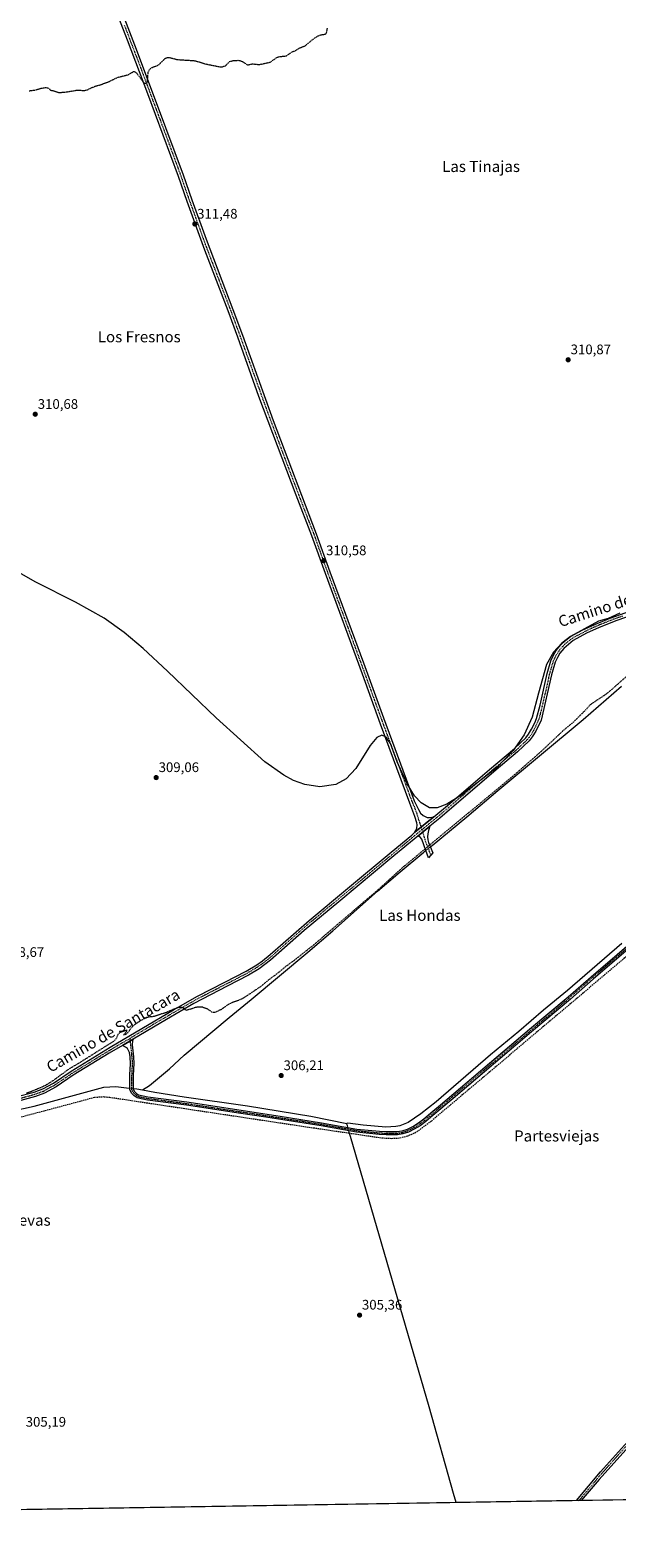
# Model space of a CAD drawing. Units: metres. Extents: x 611486 to 614956, y 4689996 to 4692364.
# Drawn here: x 612790 to 613214, y 4689996 to 4691084 of the extents above; entities that cross this region are included whole.
import ezdxf
from ezdxf.enums import TextEntityAlignment as Align

# ---------------------------------------------------------------- set-up
doc = ezdxf.new("R2010")
doc.units = ezdxf.units.M
doc.header["$MEASUREMENT"] = 0
for name, pattern in [('TRAZO_Y_PUNTO', [1, 0.5, -0.25, 0, -0.25]), ('TRAZOS', [0.75, 0.5, -0.25]), ('TRAZOSX2', [1.5, 1, -0.5])]:
    doc.linetypes.add(name, pattern=pattern)
for name, color, linetype, lineweight in [('Camino', 19, 'Continuous', 0), ('Camino Cxs', 19, 'Continuous', 0), ('Camino eje', 39, 'TRAZO_Y_PUNTO', 13), ('Carátula', 7, 'Continuous', 5), ('Comarca CxS', 133, 'Continuous', 0), ('Comunidad Autónoma CxS', 142, 'Continuous', 0), ('Corriente artificial lineal', 5, 'TRAZOSX2', 13), ('Corriente natural lineal', 142, 'Continuous', 13), ('Corriente natural lineal oculto', 19, 'TRAZO_Y_PUNTO', 13), ('Cultivos herbáceos CxS', 92, 'Continuous', 0), ('Curva de nivel auxiliar', 36, 'TRAZOS', 0), ('Curva de nivel normal', 36, 'Continuous', 0), ('Entidad de ámbito territorial CxS', 92, 'Continuous', 0), ('Municipio CxS', 142, 'Continuous', 0), ('Provincia CxS', 1, 'Continuous', 0), ('Punto de cota en terreno', 7, 'Continuous', 0), ('Rótulo de punto de cota en terreno', 19, 'Continuous', 0), ('Texto cartográfico', 19, 'Continuous', 0)]:
    doc.layers.add(name, color=color, linetype=linetype, lineweight=lineweight)
doc.styles.add('Arial', font='txt', dxfattribs={"height": 0.2})

# ---------------------------------------------------------------- blocks, each defined once
blk = doc.blocks.new('*U159')
at = {"layer": 'Cultivos herbáceos CxS', "color": 92, "linetype": 'Continuous', "lineweight": 0}
blk.add_polyline3d([(614927, 4691836, 315.1), (614943.1, 4690859, 311.2), (614874.6, 4690824, 311.1), (614887.3, 4690555.7, 311), (614948.1, 4690554.6, 310.9), (614956.3, 4690051.2, 308.4), (614424, 4690042.6, 308.1), (614430.3, 4690058.4, 307.9), (614432.8, 4690071, 307.9), (614442.1, 4690081, 307.9), (614618.2, 4690073.5, 308.1), (614613.2, 4690165.7, 309), (614414.9, 4690152.6, 308.4), (614405, 4690329.4, 309.6), (614203.3, 4690428.3, 308.3), (614220.2, 4690053.4, 307.6), (614225.9, 4690050, 307.7), (614226.3, 4690039.4, 307.8), (612784, 4690016, 305.1)], dxfattribs=at)
blk = doc.blocks.new('*U168')
at = {"layer": 'Curva de nivel auxiliar', "color": 36, "linetype": 'TRAZOS', "lineweight": 0}
blk.add_polyline3d([(613222.4, 4690618.8, 307.5), (613206.5, 4690604.9, 307.5), (613194.5, 4690596.9, 307.5), (613191.1, 4690593.1, 307.5), (613182.3, 4690584.3, 307.5), (613175.4, 4690578.7, 307.5), (613160.3, 4690564.3, 307.5), (613139.4, 4690546, 307.5), (613059.4, 4690479.8, 307.5), (613042.7, 4690464.6, 307.5), (612994.3, 4690423.2, 307.5), (612980.3, 4690412.1, 307.5), (612974.3, 4690407.8, 307.5), (612969.7, 4690403.8, 307.5), (612962.6, 4690398.6, 307.5), (612956.9, 4690393.8, 307.5), (612944.4, 4690385.4, 307.5), (612941.4, 4690383.8, 307.5), (612933.8, 4690381.1, 307.5), (612928.1, 4690377, 307.5), (612923.3, 4690374.7, 307.5), (612921.7, 4690374.8, 307.5), (612918.3, 4690377.2, 307.5), (612914.6, 4690378.6, 307.5), (612910, 4690378.5, 307.5), (612902.8, 4690376.3, 307.5), (612902.2, 4690376.5, 307.5), (612900.6, 4690378.2, 307.5), (612898.2, 4690378.5, 307.5), (612895.8, 4690378, 307.5), (612888.3, 4690374.8, 307.5), (612879.6, 4690371.9, 307.5), (612875.3, 4690371.4, 307.5), (612873.5, 4690370.8, 307.5), (612869.9, 4690369, 307.5), (612864.9, 4690365.6, 307.5), (612863, 4690363.7, 307.5), (612860.5, 4690360.2, 307.5), (612858.9, 4690358.9, 307.5), (612857.5, 4690358.5, 307.5), (612859.7, 4690361, 307.5), (612860, 4690361.7, 307.5), (612859.8, 4690362, 307.5), (612855, 4690360.3, 307.5), (612853.3, 4690358.9, 307.5), (612852, 4690355.7, 307.5), (612850.2, 4690353.9, 307.5), (612824.4, 4690337.7, 307.5), (612818, 4690334, 307.5), (612807.2, 4690326, 307.5), (612801.5, 4690322.4, 307.5), (612797.9, 4690320.6, 307.5), (612787.2, 4690316.3, 307.5)], dxfattribs=at)
blk = doc.blocks.new('5PATER')
at = {"layer": 'Carátula', "linetype": 'Continuous', "lineweight": 5}
h = blk.add_hatch(color=250, dxfattribs=at)
edge = h.paths.add_edge_path()
edge.add_ellipse((0, 0), major_axis=(-1.33, -1.34), ratio=0.999422, start_angle=0, end_angle=360)
blk = doc.blocks.new('*U174')
at = {"layer": 'Camino Cxs', "color": 19, "linetype": 'Continuous', "lineweight": 0}
for points in [[(612667.8, 4690286.7, 308), (612671.1, 4690286.5, 308), (612674.4, 4690286.8, 308.1), (612668.3, 4690284.3, 307.9), (612664.1, 4690281, 307.8), (612654.1, 4690269.4, 307), (612637.9, 4690250.3, 306.6), (612629.1, 4690241.7, 306.8), (612622.6, 4690236.5, 306.6), (612619.6, 4690231.3, 306.4), (612618.3, 4690228, 306.2), (612614.5, 4690216.5, 306.3), (612613.5, 4690211.6, 306.2), (612612, 4690200.2, 306.2), (612610.2, 4690167.6, 306.3), (612608.2, 4690147.4, 305.9), (612607, 4690136.6, 306), (612605.8, 4690125.6, 305.8), (612600.7, 4690087.1, 305.5), (612597.8, 4690070.2, 305.5), (612593.6, 4690051, 305.3), (612591.1, 4690041.8, 305.4), (612587.3, 4690032.2, 305.3), (612584.3, 4690026.9, 305.2), (612578.1, 4690018.7, 305.2), (612573.4, 4690014, 305.2), (612571.8, 4690012.6, 305.2), (612567.4, 4690012.5, 305.3), (612569.5, 4690014.3, 305.4), (612574.9, 4690019.4, 305.4), (612579, 4690024.4, 305.4), (612581.9, 4690028.4, 305.3), (612584.7, 4690033.5, 305.5), (612588.4, 4690042.7, 305.5), (612592, 4690056.5, 305.6), (612596, 4690075.6, 305.8), (612598.6, 4690092.4, 305.8), (612603, 4690125.9, 305.9), (612604.2, 4690136.9, 306.2), (612605.4, 4690147.7, 306.4), (612607.3, 4690166.4, 306.5), (612609, 4690197.8, 306.6), (612609.8, 4690205.6, 306.5), (612611.7, 4690217.1, 306.4), (612615.7, 4690228.9, 306.3), (612617.1, 4690232.5, 306.5), (612619.6, 4690237.1, 306.8), (612620.6, 4690238.4, 306.9), (612627.2, 4690243.8, 307), (612635, 4690251.4, 307), (612651.9, 4690271.1, 307.2), (612659, 4690280.4, 307.7), (612659.9, 4690282.4, 307.7), (612659.9, 4690286.9, 307.9), (612659.4, 4690288.3, 307.9), (612656.8, 4690290.9, 307.9), (612659.2, 4690289.4, 307.9), (612661.8, 4690288.2, 308), (612664.5, 4690287.3, 308), (612667.8, 4690286.7, 308)], [(613517.6, 4690149.2, 306.2), (613520.2, 4690146.8, 306.2), (613523.3, 4690145, 306.1), (613530.3, 4690141.8, 305.6), (613535.2, 4690140.4, 305.8), (613539.9, 4690138.7, 305.9), (613543.6, 4690136.9, 305.9), (613549.8, 4690133.1, 305.8), (613594.9, 4690101.5, 305.7), (613634.3, 4690075.3, 305.6), (613648.6, 4690066.1, 305.6), (613662.2, 4690056.8, 305.9), (613672.9, 4690050.8, 306.6), (613675.2, 4690050.1, 306.7), (613676.5, 4690050, 306.8), (613678.2, 4690050.3, 306.8), (613679.6, 4690050.8, 306.9), (613680.7, 4690051.4, 306.9), (613668.7, 4690038.6, 306.6), (613669.2, 4690039.8, 306.6), (613669.4, 4690040.9, 306.6), (613669.4, 4690042.7, 306.6), (613668.2, 4690045.6, 306.4), (613666.7, 4690048, 306.4), (613664.3, 4690050.6, 306.1), (613660.8, 4690053.6, 305.9), (613658.3, 4690055.3, 305.7), (613649.9, 4690061.3, 305.6), (613639, 4690068.9, 305.6), (613595.2, 4690097.9, 305.6), (613552.6, 4690127.8, 305.6), (613548.3, 4690130.8, 305.9), (613542.3, 4690134.5, 305.9), (613534.4, 4690137.8, 305.7), (613529.3, 4690139, 305.9), (613525.2, 4690140.4, 306.1), (613521.5, 4690142, 306.1), (613512, 4690147, 306.3), (613508.7, 4690148.2, 306.4), (613506.2, 4690148.7, 306.6), (613500.4, 4690149.1, 306.7), (613486.3, 4690148.5, 306.6), (613478.2, 4690148.1, 306.4), (613456, 4690148.2, 306.2), (613436.1, 4690147.8, 306), (613406.7, 4690146.7, 306), (613387.4, 4690145, 306), (613379.7, 4690144, 306), (613369.8, 4690142.1, 306.2), (613353.1, 4690137.7, 306.2), (613335.6, 4690131.7, 306.4), (613307, 4690120.6, 305.9), (613297.9, 4690116.7, 306), (613288.9, 4690112.3, 305.9), (613271.3, 4690102.4, 306.1), (613264.5, 4690098, 306), (613256.4, 4690092.1, 306.1), (613239.7, 4690078.6, 305.9), (613230.6, 4690070.1, 305.9), (613222.2, 4690061.6, 306), (613200.8, 4690037.8, 305.9), (613188, 4690022.6, 306.1), (613188, 4690022.6, 306.1), (613184.6, 4690022.5, 305.8), (613201.9, 4690043.4, 305.7), (613219.2, 4690062.6, 305.8), (613227.2, 4690070.7, 305.8), (613236, 4690079.1, 305.8), (613249.5, 4690090.4, 305.9), (613267.1, 4690103.1, 305.8), (613274.2, 4690107.4, 305.8), (613287.6, 4690114.8, 305.8), (613296.7, 4690119.3, 305.8), (613305.9, 4690123.3, 305.9), (613334.6, 4690134.4, 306), (613352.1, 4690140.4, 306), (613367, 4690144.4, 306), (613379.2, 4690146.8, 306), (613387.1, 4690147.9, 306), (613406.6, 4690149.6, 305.9), (613436, 4690150.7, 306), (613456, 4690151, 306.1), (613483, 4690151, 306.7), (613490.7, 4690152.1, 306.8), (613495.6, 4690153.1, 306.8), (613499.6, 4690154.3, 306.7), (613503.1, 4690154.9, 306.7), (613506.6, 4690155, 306.5), (613510.1, 4690154.4, 306.5), (613512.9, 4690153.4, 306.4), (613515.6, 4690152.1, 306.3), (613517.6, 4690149.2, 306.2)]]:
    blk.add_polyline3d(points, close=True, dxfattribs=at)
blk = doc.blocks.new('*U178')
at = {"layer": 'Camino eje', "color": 39, "linetype": 'TRAZO_Y_PUNTO', "lineweight": 13}
for points in [[(612665.3, 4690288.9, 308.1), (612661.6, 4690280.7, 307.7), (612656.6, 4690274.9, 307.4), (612653, 4690270.2, 307.1), (612644.9, 4690260.7, 306.7), (612636.5, 4690250.8, 306.9), (612632.1, 4690246.5, 306.9), (612628.2, 4690242.8, 306.9), (612621.6, 4690237.5, 306.8), (612621.1, 4690236.8, 306.7), (612619.6, 4690234.2, 306.5), (612618.3, 4690231.9, 306.4), (612617.6, 4690230.1, 306.4), (612617, 4690228.4, 306.3), (612615.1, 4690222.7, 306.3), (612613.1, 4690216.8, 306.3), (612612.6, 4690214.3, 306.3), (612611.6, 4690208.6, 306.4), (612610.9, 4690202.9, 306.4), (612610.5, 4690199, 306.5), (612609.6, 4690182.7, 306.5), (612608.7, 4690167, 306.4), (612607.7, 4690156.9, 306.2), (612606.8, 4690147.5, 306.2), (612606.2, 4690142.2, 306.2), (612605.6, 4690136.8, 306.1), (612605, 4690131.3, 306), (612604.4, 4690125.7, 305.9), (612602.2, 4690109, 305.7), (612599.7, 4690089.7, 305.7), (612598.3, 4690081.3, 305.6), (612596.9, 4690072.9, 305.7), (612594.9, 4690063.3, 305.8), (612592.8, 4690053.7, 305.4), (612591, 4690046.8, 305.5), (612589.8, 4690042.3, 305.4), (612586, 4690032.8, 305.4), (612583.1, 4690027.7, 305.3), (612581.7, 4690025.6, 305.3), (612578.6, 4690021.6, 305.3), (612576.5, 4690019.1, 305.3), (612574.2, 4690016.7, 305.3), (612571.5, 4690014.2, 305.3), (612569.6, 4690012.6, 305.2)], [(613186.3, 4690022.5, 305.9), (613192.7, 4690030.1, 305.9), (613201.4, 4690040.6, 305.8), (613212, 4690052.5, 305.9), (613220.7, 4690062.1, 305.9), (613224.7, 4690066.2, 305.9), (613228.9, 4690070.4, 305.8), (613233.3, 4690074.6, 305.9), (613237.9, 4690078.9, 305.9), (613244.6, 4690084.5, 306), (613253, 4690091.2, 306), (613261.7, 4690097.6, 306), (613265.8, 4690100.5, 305.9), (613269.2, 4690102.8, 305.9), (613272.7, 4690104.9, 305.9), (613281.5, 4690109.9, 305.9), (613288.3, 4690113.5, 305.9), (613297.3, 4690118, 305.9), (613306.4, 4690121.9, 305.9), (613320.7, 4690127.5, 305.9), (613335.1, 4690133.1, 306.1), (613352.6, 4690139, 306), (613360, 4690141.1, 306.2), (613368.4, 4690143.3, 306), (613374.5, 4690144.4, 306), (613379.4, 4690145.4, 306), (613383.4, 4690145.9, 306), (613387.3, 4690146.5, 306), (613406.6, 4690148.1, 306), (613436, 4690149.2, 306), (613456, 4690149.6, 306.2), (613467.1, 4690149.5, 306.3), (613480.6, 4690149.6, 306.5), (613484.6, 4690149.8, 306.7), (613488.5, 4690150.3, 306.8), (613495.6, 4690150.6, 306.7), (613500.6, 4690151.9, 306.7), (613503.6, 4690152.5, 306.6), (613507.2, 4690152.5, 306.5), (613509.7, 4690151.8, 306.5), (613510, 4690151.7, 306.4)]]:
    blk.add_polyline3d(points, dxfattribs=at)

msp = doc.modelspace()

# ---------------------------------------------------------------- linework, layer by layer
at = {"layer": 'Camino', "color": 19, "linetype": 'Continuous', "lineweight": 0}
for points in [[(613067.9, 4690504.9, 308.9), (613068.6, 4690506.2, 309), (613069.2, 4690507.7, 309.1), (613069.4, 4690510.2, 309.2), (613069.3, 4690511.6, 309.2), (613067.7, 4690516.3, 309.4), (613064.1, 4690525.9, 309.6), (613043, 4690582.9, 310), (613029.9, 4690618.9, 310.2), (613003.2, 4690691.6, 310.5), (612993.3, 4690718.8, 310.6), (612982, 4690748, 311), (612955.2, 4690819.4, 311.1), (612939.9, 4690862.2, 311.1), (612933, 4690881, 311.2), (612916.1, 4690925, 311.4), (612903.4, 4690959.9, 311.5), (612897.1, 4690978, 311.7), (612874.9, 4691037.6, 312.3), (612860.3, 4691076.5, 313.2), (612852.4, 4691096.9, 313.2)], [(612855.8, 4691098.1, 313.3), (612865.4, 4691073.1, 313.2), (612881.8, 4691029.5, 312.2), (612900.5, 4690979.2, 311.8), (612906.8, 4690961.1, 311.6), (612917, 4690932.9, 311.4), (612936.4, 4690882.2, 311.4), (612943.3, 4690863.5, 311.2), (612965.5, 4690801.9, 311.2), (612996.6, 4690720.1, 310.7), (613006.5, 4690692.8, 310.6), (613030.7, 4690627.2, 310.3), (613045.2, 4690587.3, 310.1), (613067.4, 4690527.4, 309.7), (613070.4, 4690521.2, 309.6), (613071.9, 4690518.6, 309.5), (613073.7, 4690516.9, 309.5), (613076.7, 4690515.6, 309.5), (613077.4, 4690515.6, 309.5), (613078.5, 4690515.6, 309.5), (613081.6, 4690516, 309.6)], [(613226.8, 4690662.3, 309.6), (613213.6, 4690657.6, 309.7), (613200.8, 4690652.6, 309.7), (613191.8, 4690648.4, 309.6), (613182.2, 4690643.3, 309.6), (613175.4, 4690637.5, 309.5), (613172.6, 4690634, 309.3), (613170.7, 4690631, 309.4), (613169.1, 4690627.5, 309.4), (613166.5, 4690618.4, 309.5), (613158.9, 4690585.8, 309.6), (613155.1, 4690577.7, 309.7), (613152.6, 4690573.7, 309.6), (613150.3, 4690570.7, 309.7), (613142, 4690562.8, 309.7), (613126.6, 4690550, 309.5), (613085.9, 4690515.1, 309.5), (613078.7, 4690509.3, 309.2)], [(613081.6, 4690516, 309.6), (613083, 4690517.1, 309.6), (613091.4, 4690524.1, 309.8), (613121.7, 4690550.2, 309.6), (613139.8, 4690565.3, 309.8), (613147.9, 4690572.9, 309.8), (613149.9, 4690575.6, 309.8), (613152.1, 4690579.3, 309.8), (613154.4, 4690583.7, 309.8), (613155.7, 4690586.9, 309.7), (613158.3, 4690596.6, 309.8), (613163.3, 4690619.3, 309.7), (613166, 4690628.6, 309.6), (613167.8, 4690632.6, 309.7), (613169.9, 4690635.9, 309.7), (613173, 4690639.8, 309.8), (613176.5, 4690643.3, 309.7), (613180.3, 4690646.1, 309.9), (613189.1, 4690650.9, 309.9), (613199.4, 4690655.6, 309.9), (613208.8, 4690659.3, 309.9), (613230.5, 4690667, 309.8)], [(613067.9, 4690504.9, 308.9), (613081.6, 4690516, 309.6)], [(613067.9, 4690504.9, 308.9), (613081.6, 4690516, 309.6)], [(613070, 4690502.1, 308.7), (613078.7, 4690509.3, 309.2)], [(613070, 4690502.1, 308.7), (613078.7, 4690509.3, 309.2)], [(613078.7, 4690509.3, 309.2), (613077.6, 4690506.2, 308.9), (613077.1, 4690503.8, 308.8), (613076.9, 4690501.5, 308.5), (613077.2, 4690499.4, 308.3), (613077.7, 4690497.5, 308.1), (613080.7, 4690489.9, 307.7), (613077.7, 4690486.5, 307.7), (613075.8, 4690491.7, 307.8), (613072.8, 4690499.9, 308.5), (613071.6, 4690501.4, 308.6), (613070.8, 4690501.9, 308.7), (613070, 4690502.1, 308.7)], [(612779.8, 4690313.8, 307.7), (612792.9, 4690317.4, 307.4), (612799.1, 4690319.6, 307.5), (612807, 4690323.9, 307.3), (612819.7, 4690332.5, 307.2), (612847.9, 4690349.7, 307.1), (612893.6, 4690376.6, 307.4), (612910.9, 4690386.5, 308), (612930.7, 4690396.7, 309.1), (612946.1, 4690404.6, 309.2), (612953.6, 4690409.2, 309.2), (612957.7, 4690412, 309.2), (612963.4, 4690416.6, 309.3), (612991.4, 4690441.2, 309.6), (613019.2, 4690464.2, 309.6), (613050.6, 4690490.4, 308.9), (613065.7, 4690502.8, 308.9), (613067.9, 4690504.9, 308.9)], [(613070, 4690502.1, 308.7), (613052.7, 4690487.9, 308.7), (613012.8, 4690454.6, 309.8), (612988, 4690433.9, 309.6), (612963.6, 4690412.5, 309.2), (612955.4, 4690406.4, 309.1), (612947.7, 4690401.7, 309.1), (612932.3, 4690393.7, 309), (612908.2, 4690381.2, 307.7), (612888.4, 4690369.7, 307.1), (612864.3, 4690355.5, 306.9)], [(612864.3, 4690355.5, 306.9), (612863.9, 4690354.3, 306.9), (612863.8, 4690351.5, 306.8), (612864.6, 4690342.9, 306.6), (612864.9, 4690338, 306.5), (612864.4, 4690329.6, 306.4), (612864.3, 4690324.6, 306.2), (612864.5, 4690319.6, 306), (612865.2, 4690318, 305.9), (612866.7, 4690316.4, 306), (612868.3, 4690315.4, 305.9), (612875, 4690314, 305.9), (612903.1, 4690310.3, 305.5), (612970.6, 4690300, 305.5), (613000.5, 4690295.2, 305.5), (613025.9, 4690290.7, 305.5), (613042.3, 4690289.1, 305.7), (613047.2, 4690288.8, 305.7), (613054.8, 4690288.9, 305.7), (613058.6, 4690289.4, 305.7), (613062.4, 4690290.7, 305.8), (613066.3, 4690292.5, 306.1), (613070.4, 4690295.1, 306), (613074.4, 4690298.1, 306.1), (613080.8, 4690303.5, 306.2), (613086.3, 4690308.2, 306.2), (613150.6, 4690362.7, 306.2), (613178.6, 4690386.2, 306.2), (613195.1, 4690400.5, 306), (613231, 4690431.3, 305.9)], [(613227, 4690424.8, 306.1), (613196.6, 4690398.8, 306.2), (613180.1, 4690384.4, 306.5), (613152.1, 4690360.9, 306.5), (613095.5, 4690312.8, 306.2), (613080.9, 4690300.5, 306.4), (613075.7, 4690296.2, 306.4), (613071.7, 4690293.1, 306.2), (613067.4, 4690290.5, 306.3), (613063.2, 4690288.5, 306.1), (613059.1, 4690287.2, 306), (613055.2, 4690286.6, 306.1), (613047.1, 4690286.5, 306.1), (613042.1, 4690286.7, 306), (613025.6, 4690288.4, 306), (613000.1, 4690292.9, 305.9), (612960.3, 4690299.2, 305.9), (612942.1, 4690302, 306), (612902.8, 4690308, 305.8), (612874.7, 4690311.6, 306), (612870.3, 4690312.4, 306), (612867.3, 4690313.3, 306), (612865.2, 4690314.6, 306), (612863.2, 4690316.6, 306), (612862.1, 4690319.1, 306), (612862, 4690324.5, 306.1), (612862.1, 4690329.7, 306.4), (612862.5, 4690337.7, 306.5), (612862.3, 4690342.7, 306.6), (612861.8, 4690345.8, 306.7), (612860.2, 4690348.8, 306.7), (612858.8, 4690349.8, 306.8), (612856.6, 4690351, 306.9)], [(612856.6, 4690351, 306.9), (612864.3, 4690355.5, 306.9)], [(612856.6, 4690351, 306.9), (612864.3, 4690355.5, 306.9)], [(612856.6, 4690351, 306.9), (612847.1, 4690345.4, 307), (612821.1, 4690329.5, 307), (612808.7, 4690321.1, 307.2), (612800.5, 4690316.6, 307.2), (612793.9, 4690314.2, 307.3), (612780.7, 4690310.6, 307.5), (612753, 4690303.9, 307.9), (612704.7, 4690290.9, 308), (612695, 4690288.6, 308.3), (612684.4, 4690287.1, 308.2), (612674.4, 4690286.8, 308.1)], [(613184.6, 4690022.5, 305.8), (613201.9, 4690043.4, 305.7), (613219.2, 4690062.6, 305.8), (613227.2, 4690070.7, 305.8), (613236, 4690079.1, 305.8), (613249.5, 4690090.4, 305.9), (613267.1, 4690103.1, 305.8), (613274.2, 4690107.4, 305.8), (613287.6, 4690114.8, 305.8), (613296.7, 4690119.3, 305.8), (613305.9, 4690123.3, 305.9), (613334.6, 4690134.4, 306), (613352.1, 4690140.4, 306), (613367, 4690144.4, 306), (613379.2, 4690146.8, 306), (613387.1, 4690147.9, 306), (613406.6, 4690149.6, 305.9), (613436, 4690150.7, 306), (613456, 4690151, 306.1), (613483, 4690151, 306.7), (613490.7, 4690152.1, 306.8), (613495.6, 4690153.1, 306.8), (613499.6, 4690154.3, 306.7)], [(613222.2, 4690061.6, 306), (613200.8, 4690037.8, 305.9), (613188, 4690022.6, 306.1), (613188, 4690022.6, 306.1)], [(613188, 4690022.6, 306.1), (613184.6, 4690022.5, 305.8)]]:
    msp.add_polyline3d(points, dxfattribs=at)
at = {"layer": 'Camino Cxs', "color": 19, "linetype": 'Continuous', "lineweight": 0}
for points in [[(612855.8, 4691098.1, 313.3), (612865.4, 4691073.1, 313.2), (612881.8, 4691029.5, 312.2), (612900.5, 4690979.2, 311.8), (612906.8, 4690961.1, 311.6), (612917, 4690932.9, 311.4), (612936.4, 4690882.2, 311.4), (612943.3, 4690863.5, 311.2), (612965.5, 4690801.9, 311.2), (612996.6, 4690720.1, 310.7), (613006.5, 4690692.8, 310.6), (613030.7, 4690627.2, 310.3), (613045.2, 4690587.3, 310.1), (613067.4, 4690527.4, 309.7), (613070.4, 4690521.2, 309.6), (613071.9, 4690518.6, 309.5), (613073.7, 4690516.9, 309.5), (613076.7, 4690515.6, 309.5), (613077.4, 4690515.6, 309.5), (613078.5, 4690515.6, 309.5), (613081.6, 4690516, 309.6), (613081.6, 4690516, 309.6), (613067.9, 4690504.9, 308.9), (613068.6, 4690506.2, 309), (613069.2, 4690507.7, 309.1), (613069.4, 4690510.2, 309.2), (613069.3, 4690511.6, 309.2), (613067.7, 4690516.3, 309.4), (613064.1, 4690525.9, 309.6), (613043, 4690582.9, 310), (613029.9, 4690618.9, 310.2), (613003.2, 4690691.6, 310.5), (612993.3, 4690718.8, 310.6), (612982, 4690748, 311), (612955.2, 4690819.4, 311.1), (612939.9, 4690862.2, 311.1), (612933, 4690881, 311.2), (612916.1, 4690925, 311.4), (612903.4, 4690959.9, 311.5), (612897.1, 4690978, 311.7), (612874.9, 4691037.6, 312.3), (612860.3, 4691076.5, 313.2), (612852.4, 4691096.9, 313.2)], [(612779.8, 4690313.8, 307.7), (612792.9, 4690317.4, 307.4), (612799.1, 4690319.6, 307.5), (612807, 4690323.9, 307.3), (612819.7, 4690332.5, 307.2), (612847.9, 4690349.7, 307.1), (612893.6, 4690376.6, 307.4), (612910.9, 4690386.5, 308), (612930.7, 4690396.7, 309.1), (612946.1, 4690404.6, 309.2), (612953.6, 4690409.2, 309.2), (612957.7, 4690412, 309.2), (612963.4, 4690416.6, 309.3), (612991.4, 4690441.2, 309.6), (613019.2, 4690464.2, 309.6), (613050.6, 4690490.4, 308.9), (613065.7, 4690502.8, 308.9), (613067.9, 4690504.9, 308.9), (613081.6, 4690516, 309.6), (613083, 4690517.1, 309.6), (613091.4, 4690524.1, 309.8), (613121.7, 4690550.2, 309.6), (613139.8, 4690565.3, 309.8), (613147.9, 4690572.9, 309.8), (613149.9, 4690575.6, 309.8), (613152.1, 4690579.3, 309.8), (613154.4, 4690583.7, 309.8), (613155.7, 4690586.9, 309.7), (613158.3, 4690596.6, 309.8), (613163.3, 4690619.3, 309.7), (613166, 4690628.6, 309.6), (613167.8, 4690632.6, 309.7), (613169.9, 4690635.9, 309.7), (613173, 4690639.8, 309.8), (613176.5, 4690643.3, 309.7), (613180.3, 4690646.1, 309.9), (613189.1, 4690650.9, 309.9), (613199.4, 4690655.6, 309.9), (613208.8, 4690659.3, 309.9), (613230.5, 4690667, 309.8)], [(613226.8, 4690662.3, 309.6), (613213.6, 4690657.6, 309.7), (613200.8, 4690652.6, 309.7), (613191.8, 4690648.4, 309.6), (613182.2, 4690643.3, 309.6), (613175.4, 4690637.5, 309.5), (613172.6, 4690634, 309.3), (613170.7, 4690631, 309.4), (613169.1, 4690627.5, 309.4), (613166.5, 4690618.4, 309.5), (613158.9, 4690585.8, 309.6), (613155.1, 4690577.7, 309.7), (613152.6, 4690573.7, 309.6), (613150.3, 4690570.7, 309.7), (613142, 4690562.8, 309.7), (613126.6, 4690550, 309.5), (613085.9, 4690515.1, 309.5), (613078.7, 4690509.3, 309.2), (613070, 4690502.1, 308.7), (613052.7, 4690487.9, 308.7), (613012.8, 4690454.6, 309.8), (612988, 4690433.9, 309.6), (612963.6, 4690412.5, 309.2), (612955.4, 4690406.4, 309.1), (612947.7, 4690401.7, 309.1), (612932.3, 4690393.7, 309), (612908.2, 4690381.2, 307.7), (612888.4, 4690369.7, 307.1), (612864.3, 4690355.5, 306.9), (612856.6, 4690351, 306.9), (612847.1, 4690345.4, 307), (612821.1, 4690329.5, 307), (612808.7, 4690321.1, 307.2), (612800.5, 4690316.6, 307.2), (612793.9, 4690314.2, 307.3), (612780.7, 4690310.6, 307.5)], [(613227, 4690424.8, 306.1), (613196.6, 4690398.8, 306.2), (613180.1, 4690384.4, 306.5), (613152.1, 4690360.9, 306.5), (613095.5, 4690312.8, 306.2), (613080.9, 4690300.5, 306.4), (613075.7, 4690296.2, 306.4), (613071.7, 4690293.1, 306.2), (613067.4, 4690290.5, 306.3), (613063.2, 4690288.5, 306.1), (613059.1, 4690287.2, 306), (613055.2, 4690286.6, 306.1), (613047.1, 4690286.5, 306.1), (613042.1, 4690286.7, 306), (613025.6, 4690288.4, 306), (613000.1, 4690292.9, 305.9), (612960.3, 4690299.2, 305.9), (612942.1, 4690302, 306), (612902.8, 4690308, 305.8), (612874.7, 4690311.6, 306), (612870.3, 4690312.4, 306), (612867.3, 4690313.3, 306), (612865.2, 4690314.6, 306), (612863.2, 4690316.6, 306), (612862.1, 4690319.1, 306), (612862, 4690324.5, 306.1), (612862.1, 4690329.7, 306.4), (612862.5, 4690337.7, 306.5), (612862.3, 4690342.7, 306.6), (612861.8, 4690345.8, 306.7), (612860.2, 4690348.8, 306.7), (612858.8, 4690349.8, 306.8), (612856.6, 4690351, 306.9), (612864.3, 4690355.5, 306.9), (612863.9, 4690354.3, 306.9), (612863.8, 4690351.5, 306.8), (612864.6, 4690342.9, 306.6), (612864.9, 4690338, 306.5), (612864.4, 4690329.6, 306.4), (612864.3, 4690324.6, 306.2), (612864.5, 4690319.6, 306), (612865.2, 4690318, 305.9), (612866.7, 4690316.4, 306), (612868.3, 4690315.4, 305.9), (612875, 4690314, 305.9), (612903.1, 4690310.3, 305.5), (612970.6, 4690300, 305.5), (613000.5, 4690295.2, 305.5), (613025.9, 4690290.7, 305.5), (613042.3, 4690289.1, 305.7), (613047.2, 4690288.8, 305.7), (613054.8, 4690288.9, 305.7), (613058.6, 4690289.4, 305.7), (613062.4, 4690290.7, 305.8), (613066.3, 4690292.5, 306.1), (613070.4, 4690295.1, 306), (613074.4, 4690298.1, 306.1), (613080.8, 4690303.5, 306.2), (613086.3, 4690308.2, 306.2), (613150.6, 4690362.7, 306.2), (613178.6, 4690386.2, 306.2), (613195.1, 4690400.5, 306), (613231, 4690431.3, 305.9)]]:
    msp.add_polyline3d(points, dxfattribs=at)
msp.add_polyline3d([(613070, 4690502.1, 308.7), (613078.7, 4690509.3, 309.2), (613077.6, 4690506.2, 308.9), (613077.1, 4690503.8, 308.8), (613076.9, 4690501.5, 308.5), (613077.2, 4690499.4, 308.3), (613077.7, 4690497.5, 308.1), (613080.7, 4690489.9, 307.7), (613077.7, 4690486.5, 307.7), (613075.8, 4690491.7, 307.8), (613072.8, 4690499.9, 308.5), (613071.6, 4690501.4, 308.6), (613070.8, 4690501.9, 308.7), (613070, 4690502.1, 308.7)], close=True, dxfattribs=at)
at = {"layer": 'Camino eje', "color": 39, "linetype": 'TRAZO_Y_PUNTO', "lineweight": 13}
for points in [[(612858, 4691087.3, 313.2), (612862.8, 4691074.8, 313.2), (612870.2, 4691055.4, 312.7), (612878.4, 4691033.5, 312.2), (612889.5, 4691003.8, 312.1), (612898.8, 4690978.6, 311.8), (612905.1, 4690960.5, 311.6), (612910.2, 4690946.4, 311.5), (612916.5, 4690929, 311.5), (612926.2, 4690903.6, 311.4), (612934.7, 4690881.6, 311.3), (612941.6, 4690862.8, 311.2), (612949.3, 4690841.5, 311.2), (612960.4, 4690810.7, 311.2), (612973.8, 4690774.9, 311.1), (612989.3, 4690734.1, 310.9), (612995, 4690719.5, 310.6), (612999.9, 4690705.8, 310.6), (613004.8, 4690692.2, 310.5), (613016.9, 4690659.4, 310.4), (613030.3, 4690623, 310.3), (613044.1, 4690585.1, 310.1), (613065.8, 4690526.7, 309.7), (613067.2, 4690523.6, 309.6), (613069, 4690518.8, 309.5), (613072.8, 4690506.6, 309)], [(613217.8, 4690660.8, 309.8), (613211.2, 4690658.5, 309.8), (613204.8, 4690655.9, 309.8), (613200.1, 4690654.1, 309.8), (613195.6, 4690652, 309.8), (613190.5, 4690649.6, 309.8), (613185.7, 4690647.1, 309.7), (613181.3, 4690644.7, 309.7), (613179.4, 4690643.3, 309.7), (613175.9, 4690640.4, 309.6), (613174.2, 4690638.6, 309.6), (613172.6, 4690636.7, 309.5), (613171.3, 4690635, 309.5), (613169.3, 4690631.8, 309.5), (613167.6, 4690628, 309.4), (613166.2, 4690623.4, 309.5), (613164.9, 4690618.8, 309.6), (613162.4, 4690607.5, 309.7), (613158.6, 4690591.2, 309.6), (613157.3, 4690586.4, 309.6), (613156.6, 4690584.8, 309.6), (613154.7, 4690580.7, 309.7), (613153.6, 4690578.5, 309.7), (613152.5, 4690576.6, 309.7), (613151.3, 4690574.6, 309.7), (613149.1, 4690571.8, 309.7), (613140.9, 4690564, 309.7), (613133.2, 4690557.6, 309.7), (613124.2, 4690550.1, 309.6), (613118, 4690544.9, 309.5), (613102.9, 4690531.8, 309.7), (613088.6, 4690519.6, 309.7), (613084.4, 4690516.1, 309.6), (613083.7, 4690515.5, 309.5), (613080.1, 4690512.6, 309.4), (613072.8, 4690506.6, 309)], [(613072.8, 4690506.6, 309), (613068.9, 4690503.5, 308.8), (613067.8, 4690502.5, 308.8), (613051.7, 4690489.1, 308.8), (613041.7, 4690480.8, 309), (613026, 4690467.7, 309.5), (613016, 4690459.4, 309.7), (613002.1, 4690447.9, 309.8), (612989.7, 4690437.6, 309.7), (612975.7, 4690425.3, 309.4), (612963.5, 4690414.6, 309.2), (612960.7, 4690412.3, 309.2), (612956.6, 4690409.2, 309.2), (612954.5, 4690407.8, 309.2), (612950.8, 4690405.5, 309.2), (612946.9, 4690403.2, 309.2), (612939.2, 4690399.2, 309.2), (612931.5, 4690395.2, 309.1), (612921.6, 4690390.1, 308.5), (612909.6, 4690383.9, 307.8), (612900.9, 4690378.9, 307.5), (612891, 4690373.2, 307.2), (612878.9, 4690366.1, 307.1), (612861.9, 4690356, 307)], [(613072.8, 4690506.6, 309), (613075, 4690499.7, 308.4), (613075.2, 4690498.7, 308.3), (613076.8, 4690494.6, 308), (613078.3, 4690490.8, 307.8), (613079.2, 4690488.2, 307.7)], [(612861.9, 4690356, 307), (612862.8, 4690348.7, 306.7), (612863.2, 4690344.4, 306.7), (612863.4, 4690342.8, 306.6), (612863.6, 4690340.3, 306.6), (612863.7, 4690337.8, 306.5), (612863.5, 4690333.6, 306.5), (612863.3, 4690329.6, 306.4), (612863.2, 4690327.1, 306.3), (612863.1, 4690324.5, 306.1), (612863.2, 4690322, 306), (612863.3, 4690319.3, 306), (612864.2, 4690317.3, 306), (612866, 4690315.5, 306), (612866.8, 4690315, 306), (612867.8, 4690314.3, 306), (612869.3, 4690313.9, 306), (612872.7, 4690313.2, 306), (612874.8, 4690312.8, 306), (612902.9, 4690309.1, 305.7), (612921.8, 4690306.2, 305.8), (612941.5, 4690303.2, 305.9), (612950.6, 4690301.9, 306), (612965.4, 4690299.6, 305.6), (612985.4, 4690296.5, 305.9), (613000.3, 4690294.1, 305.8), (613025.8, 4690289.6, 305.8), (613034, 4690288.7, 305.8), (613042.2, 4690287.9, 305.9), (613047.1, 4690287.7, 305.9), (613051, 4690287.7, 305.9), (613055, 4690287.7, 305.9), (613056.9, 4690288, 305.9), (613058.9, 4690288.3, 305.9), (613062.8, 4690289.6, 305.9), (613064.9, 4690290.6, 306.1), (613066.9, 4690291.5, 306.3), (613069, 4690292.8, 306.2), (613071.1, 4690294.1, 306.1), (613075.1, 4690297.1, 306.2), (613077.6, 4690299.3, 306.2), (613080.9, 4690302, 306.3), (613083.6, 4690304.4, 306.2), (613090.9, 4690310.5, 306.2), (613151.4, 4690361.8, 306.4), (613165.4, 4690373.5, 306.3), (613179.3, 4690385.3, 306.3), (613187.6, 4690392.5, 306.3), (613195.8, 4690399.7, 306.1), (613211, 4690412.7, 306), (613229, 4690428, 306)], [(612665.3, 4690288.9, 308.1), (612670, 4690288, 308.1), (612674.7, 4690287.9, 308.2), (612679.5, 4690288.6, 308.3), (612684.5, 4690288.8, 308.3), (612687, 4690289.1, 308.4), (612692.2, 4690289.8, 308.4), (612697, 4690290.8, 308.3), (612701.9, 4690291.9, 308.2), (612726, 4690298.4, 307.9), (612755.5, 4690306.2, 308), (612769.4, 4690309.6, 308), (612780.2, 4690312.2, 307.5), (612793.4, 4690315.8, 307.4), (612796.5, 4690316.9, 307.3), (612799.8, 4690318.1, 307.3), (612803.9, 4690320.4, 307.3), (612807.8, 4690322.5, 307.2), (612814.1, 4690326.7, 307.2), (612820.4, 4690331, 307.1), (612833.4, 4690339, 307.1), (612847.5, 4690347.6, 307), (612861.9, 4690356, 307)]]:
    msp.add_polyline3d(points, dxfattribs=at)
at = {"layer": 'Comarca CxS', "color": 133, "linetype": 'Continuous', "lineweight": 0}
msp.add_polyline3d([(614956.3, 4690051.2, 308.4), (611524.7, 4689995.7, 304.7), (611487.9, 4692308.9, 332), (614918.3, 4692364.3, 337.2), (614956.3, 4690051.2, 308.4)], close=True, dxfattribs=at)
msp.add_polyline3d([(614956.3, 4690051.2, 308.4), (611524.7, 4689995.7, 304.7), (611487.9, 4692308.9, 332), (614918.3, 4692364.3, 337.2), (614956.3, 4690051.2, 308.4)], close=True, dxfattribs=at)
at = {"layer": 'Comunidad Autónoma CxS', "color": 142, "linetype": 'Continuous', "lineweight": 0}
msp.add_polyline3d([(612359.6, 4690009.2, 305.4), (611524.7, 4689995.7, 304.7), (611487.9, 4692308.9, 332), (612313.2, 4692322.2, 329.3), (614918.3, 4692364.3, 337.2), (614956.3, 4690051.2, 308.4), (612359.6, 4690009.2, 305.4)], close=True, dxfattribs=at)
msp.add_polyline3d([(612359.6, 4690009.2, 305.4), (611524.7, 4689995.7, 304.7), (611487.9, 4692308.9, 332), (612313.2, 4692322.2, 329.3), (614918.3, 4692364.3, 337.2), (614956.3, 4690051.2, 308.4), (612359.6, 4690009.2, 305.4)], close=True, dxfattribs=at)
at = {"layer": 'Corriente artificial lineal', "color": 5, "linetype": 'TRAZOSX2', "lineweight": 13}
for points in [[(613408.6, 4690575.8, 307.4), (613387.3, 4690556.3, 306.6), (613374.1, 4690544.7, 306.6), (613079.6, 4690296.3, 306.3), (613068.6, 4690288.2, 306.4), (613062.4, 4690285.5, 306.1), (613056.5, 4690284, 306.3), (613050.9, 4690283.7, 306.5), (613043.6, 4690284.1, 306.4), (613020.7, 4690287.5, 306.1)], [(613020.7, 4690287.5, 306.1), (612990.6, 4690291.9, 305.9), (612847.5, 4690313.4, 306.1), (612843.3, 4690313.8, 306.2), (612836.5, 4690313.4, 306.2), (612688.6, 4690273.8, 306.1), (612671.2, 4690268.9, 306), (612658.6, 4690264.9, 306.1), (612656.2, 4690263.8, 306.1), (612653.9, 4690262.3, 306), (612649.9, 4690258.9, 306), (612641.2, 4690248.1, 305.9), (612632.6, 4690238.6, 306), (612629.6, 4690235.8, 306), (612625, 4690233, 306), (612621.6, 4690231.8, 306.3)]]:
    msp.add_polyline3d(points, dxfattribs=at)
at = {"layer": 'Corriente natural lineal', "color": 142, "linetype": 'Continuous', "lineweight": 13}
for points in [[(613078.9, 4690494.3, 307.9), (613080.3, 4690495.4, 307.9), (613105.4, 4690515.9, 307.2), (613127.8, 4690534.9, 307.1), (613189.4, 4690586.2, 306.8), (613217.1, 4690610.2, 306.8)], [(612871.1, 4690318.9, 305.5), (612876.3, 4690322.1, 305.6), (612890.7, 4690334.2, 306), (612901.3, 4690343.9, 305.6), (612933.7, 4690371.1, 305.8), (612949.7, 4690384.2, 306.1), (612990.5, 4690418.3, 307.2), (613008.6, 4690433.8, 307.5), (613040.9, 4690462.4, 307.5), (613057.1, 4690476.3, 307.3), (613074.3, 4690490.5, 307.7), (613075.8, 4690491.8, 307.8)], [(613217.2, 4690424.6, 305.5), (613178.1, 4690390.7, 305.8), (613160.8, 4690376.5, 305.6), (613143, 4690361.1, 305.7), (613122.4, 4690344.3, 305.4), (613083.2, 4690310.4, 305.6), (613072.2, 4690301.6, 305.9), (613063, 4690295.4, 305.5), (613057, 4690293, 305.1), (613054.1, 4690292.4, 305.1), (613046.9, 4690292.1, 305.3), (613030.4, 4690293.4, 304.7), (613019.4, 4690294.8, 305.6), (613018.8, 4690294.7, 305.5)], [(612668.1, 4690275.7, 307), (612725.5, 4690290.2, 306.5), (612748.8, 4690296.8, 306.6), (612769.9, 4690302.2, 306.7), (612792.8, 4690307.2, 306.5), (612843.3, 4690320.9, 305.8), (612851.9, 4690321.4, 305.7), (612859.5, 4690320.4, 305.9), (612862.1, 4690320.2, 306)], [(612864.4, 4690319.9, 306), (612867, 4690319.7, 305.9), (612871.1, 4690318.9, 305.5)], [(612871.1, 4690318.9, 305.5), (612880.1, 4690317.3, 305.4), (612901.2, 4690314, 305.2), (612947, 4690307.5, 305.1), (612992.6, 4690300, 305.4), (613018.8, 4690294.7, 305.5)], [(613019.5, 4690291.9, 305.7), (613019.1, 4690293.2, 305.5), (613018.7, 4690294.1, 305.5), (613018.8, 4690294.7, 305.5)], [(613020.7, 4690287.5, 306.1), (613020.2, 4690289.4, 306.2)], [(613097.7, 4690021.1, 305.3), (613095.6, 4690027.6, 305.3), (613078.1, 4690090.1, 305.3), (613021.3, 4690285.4, 305.5), (613020.7, 4690287.5, 306.1)]]:
    msp.add_polyline3d(points, dxfattribs=at)
at = {"layer": 'Corriente natural lineal oculto', "color": 19, "linetype": 'TRAZO_Y_PUNTO', "lineweight": 13}
for points in [[(613075.8, 4690491.8, 307.8), (613078.9, 4690494.3, 307.9)], [(612862.1, 4690320.2, 306), (612864.4, 4690319.9, 306)], [(613020.2, 4690289.4, 306.2), (613019.5, 4690291.9, 305.7)]]:
    msp.add_polyline3d(points, dxfattribs=at)
at = {"layer": 'Cultivos herbáceos CxS', "color": 92, "linetype": 'Continuous', "lineweight": 0}
msp.add_polyline3d([(614226.3, 4690039.4, 307.8), (614223.8, 4690039.3, 307.8), (614222.7, 4690039.3, 307.8), (614221.7, 4690039.3, 307.8), (614020.7, 4690036, 307.4), (614017.6, 4690036, 307.2), (614016.5, 4690036, 307.1), (614015.3, 4690035.9, 307), (613699.3, 4690030.8, 306.4), (613697.5, 4690030.8, 306.4), (613695.7, 4690030.8, 306.4), (613669.2, 4690030.3, 306.5), (613665.3, 4690030.3, 306.5), (613662.8, 4690030.2, 306.3), (613660.5, 4690030.2, 306.1), (613219.2, 4690023.1, 304.5), (613188, 4690022.6, 306.1), (613186.3, 4690022.5, 305.9), (613184.6, 4690022.5, 305.8), (613097.7, 4690021.1, 305.3), (612784, 4690016, 305.1)], dxfattribs=at)
at = {"layer": 'Curva de nivel auxiliar', "color": 36, "linetype": 'TRAZOS', "lineweight": 0}
msp.add_polyline3d([(612789.3, 4691039.9, 312.5), (612793.9, 4691040.5, 312.5), (612797.9, 4691041.8, 312.5), (612801, 4691042.3, 312.5), (612803.3, 4691041.9, 312.5), (612804.7, 4691040.3, 312.5), (612806.4, 4691040.1, 312.5), (612810.7, 4691038.6, 312.5), (612817, 4691039.2, 312.5), (612823.2, 4691040.3, 312.5), (612829.6, 4691040.2, 312.5), (612831.4, 4691040.7, 312.5), (612836.8, 4691043.2, 312.5), (612840.4, 4691044.1, 312.5), (612846.8, 4691046.5, 312.5), (612853.7, 4691049.8, 312.5), (612861.1, 4691051.6, 312.5), (612864.6, 4691053.8, 312.5), (612865.5, 4691053.7, 312.5), (612866.9, 4691052.7, 312.5), (612871.8, 4691046.2, 312.5), (612873, 4691045.3, 312.5), (612873.7, 4691045.1, 312.5), (612874.4, 4691045.8, 312.5), (612874.7, 4691046.8, 312.5), (612875.3, 4691053.4, 312.5), (612876.4, 4691055.6, 312.5), (612878, 4691056.6, 312.5), (612882.9, 4691058.7, 312.5), (612887.4, 4691063.2, 312.5), (612889.3, 4691064, 312.5), (612891, 4691063.9, 312.5), (612896, 4691062.5, 312.5), (612909.2, 4691061.6, 312.5), (612916.2, 4691059.4, 312.5), (612927.6, 4691057.1, 312.5), (612929.4, 4691057.4, 312.5), (612931.1, 4691058, 312.5), (612934.1, 4691061.1, 312.5), (612936.5, 4691061.7, 312.5), (612940.2, 4691061.9, 312.5), (612942, 4691061.6, 312.5), (612943.6, 4691060.9, 312.5), (612946.4, 4691058.8, 312.5), (612947.2, 4691058.6, 312.5), (612950.8, 4691059.4, 312.5), (612954.6, 4691058.9, 312.5), (612956.3, 4691059, 312.5), (612962.6, 4691060.4, 312.5), (612964.1, 4691061, 312.5), (612968.2, 4691064, 312.5), (612970.5, 4691064.7, 312.5), (612974, 4691064.9, 312.5), (612975.4, 4691065.3, 312.5), (612979.3, 4691068.1, 312.5), (612981.8, 4691069, 312.5), (612984.9, 4691071, 312.5), (612988.5, 4691072.3, 312.5), (612994.4, 4691077.2, 312.5), (612997.6, 4691079.4, 312.5), (613000, 4691080.3, 312.5), (613003.5, 4691080.9, 312.5), (613004.1, 4691082, 312.5), (613004.7, 4691085.2, 312.5)], dxfattribs=at)
at = {"layer": 'Curva de nivel normal', "color": 36, "linetype": 'Continuous', "lineweight": 0}
msp.add_polyline3d([(613215.7, 4690662.9, 310), (613207.5, 4690659.2, 310), (613200.3, 4690657.1, 310), (613180.3, 4690646.1, 310), (613173.9, 4690641.3, 310), (613167.9, 4690634.9, 310), (613162.8, 4690625.8, 310), (613157.1, 4690605.3, 310), (613152.4, 4690587.9, 310), (613146.7, 4690575.2, 310), (613138.9, 4690563.9, 310), (613126.4, 4690551.1, 310), (613101.8, 4690531.8, 310), (613090.8, 4690525.1, 310), (613084, 4690522.5, 310), (613078.5, 4690522.5, 310), (613072.3, 4690526, 310), (613067.6, 4690531.2, 310), (613062.2, 4690539.7, 310), (613055.1, 4690555.7, 310), (613050.2, 4690568.8, 310), (613047, 4690573.4, 310), (613043.9, 4690574.8, 310), (613040.4, 4690573.3, 310), (613035.5, 4690567.5, 310), (613025.3, 4690550.9, 310), (613018.1, 4690543.3, 310), (613010.8, 4690539.4, 310), (612999.3, 4690537.7, 310), (612988.4, 4690539.2, 310), (612980.1, 4690542.3, 310), (612973.1, 4690546, 310), (612959.4, 4690555.7, 310), (612924.4, 4690587.5, 310), (612889.1, 4690621.1, 310), (612871.7, 4690637.5, 310), (612858, 4690649.1, 310), (612843.4, 4690659.3, 310), (612822.7, 4690670.8, 310), (612794.1, 4690685.4, 310), (612778.4, 4690694.2, 310)], dxfattribs=at)
at = {"layer": 'Entidad de ámbito territorial CxS', "color": 92, "linetype": 'Continuous', "lineweight": 0}
msp.add_polyline3d([(612313.2, 4692322.2, 329.3), (614918.3, 4692364.3, 337.2), (614956.3, 4690051.2, 308.4), (612359.6, 4690009.2, 305.4)], dxfattribs=at)
msp.add_polyline3d([(612313.2, 4692322.2, 329.3), (614918.3, 4692364.3, 337.2), (614956.3, 4690051.2, 308.4), (612359.6, 4690009.2, 305.4)], dxfattribs=at)
at = {"layer": 'Municipio CxS', "color": 142, "linetype": 'Continuous', "lineweight": 0}
msp.add_polyline3d([(612313.2, 4692322.2, 329.3), (614918.3, 4692364.3, 337.2), (614956.3, 4690051.2, 308.4), (612359.6, 4690009.2, 305.4)], dxfattribs=at)
msp.add_polyline3d([(612313.2, 4692322.2, 329.3), (614918.3, 4692364.3, 337.2), (614956.3, 4690051.2, 308.4), (612359.6, 4690009.2, 305.4)], dxfattribs=at)
at = {"layer": 'Provincia CxS', "color": 1, "linetype": 'Continuous', "lineweight": 0}
msp.add_polyline3d([(612359.6, 4690009.2, 305.4), (611524.7, 4689995.7, 304.7), (611487.9, 4692308.9, 332), (612313.2, 4692322.2, 329.3), (614918.3, 4692364.3, 337.2), (614956.3, 4690051.2, 308.4), (612359.6, 4690009.2, 305.4)], close=True, dxfattribs=at)
msp.add_polyline3d([(612359.6, 4690009.2, 305.4), (611524.7, 4689995.7, 304.7), (611487.9, 4692308.9, 332), (612313.2, 4692322.2, 329.3), (614918.3, 4692364.3, 337.2), (614956.3, 4690051.2, 308.4), (612359.6, 4690009.2, 305.4)], close=True, dxfattribs=at)

# ---------------------------------------------------------------- block references
at = {"layer": 'Camino Cxs', "color": 19, "linetype": 'Continuous', "lineweight": 0}
msp.add_blockref('*U174', (0, 0), dxfattribs=at)
at = {"layer": 'Camino eje', "color": 39, "linetype": 'TRAZO_Y_PUNTO', "lineweight": 13}
msp.add_blockref('*U178', (0, 0), dxfattribs=at)
at = {"layer": 'Cultivos herbáceos CxS', "color": 92, "linetype": 'Continuous', "lineweight": 0}
msp.add_blockref('*U159', (0, 0), dxfattribs=at)
at = {"layer": 'Curva de nivel auxiliar', "color": 36, "linetype": 'TRAZOS', "lineweight": 0}
msp.add_blockref('*U168', (0, 0), dxfattribs=at)
at = {"layer": 'Punto de cota en terreno', "linetype": 'Continuous', "lineweight": 0}
for p in [(612908.9, 4690943.8, 311.5), (613178.5, 4690845.8, 310.9), (612793.7, 4690806.5, 310.7), (613002, 4690700.8, 310.6), (612881, 4690544.3, 309.1), (612971.3, 4690329.3, 306.2), (613027.9, 4690156.4, 305.4)]:
    msp.add_blockref('5PATER', p, dxfattribs=at)

# ---------------------------------------------------------------- texts
at = {"layer": 'Rótulo de punto de cota en terreno', "color": 19, "linetype": 'Continuous', "lineweight": 0, "style": 'Arial'}
for s, p in [('311,48', (612910.6, 4690945.5)), ('310,87', (613180.3, 4690847.6)), ('310,68', (612795.5, 4690808.2)), ('310,58', (613003.7, 4690702.6)), ('309,06', (612882.8, 4690546.1)), ('308,67', (612771, 4690412.7)), ('306,21', (612973, 4690331)), ('305,36', (613029.6, 4690158.2)), ('305,19', (612786.8, 4690073.7))]:
    msp.add_text(s, height=7, dxfattribs=at).set_placement(p, align=Align.BOTTOM_LEFT)
at = {"layer": 'Texto cartográfico', "color": 19, "linetype": 'Continuous', "lineweight": 0, "style": 'Arial'}
for s, p in [('Las Tinajas', (613115.6, 4690985.3)), ('Los Fresnos', (612868.8, 4690862.4)), ('Las Hondas', (613071.4, 4690444.9)), ('Partesviejas', (613170.2, 4690285.7)), ('Partesnuevas', (612770.4, 4690224.9))]:
    msp.add_text(s, height=8, dxfattribs=at).set_placement(p, align=Align.MIDDLE_CENTER)
for rotation, p in [(17.8298, (613223.5, 4690673.2)), (29.8749, (612849.9, 4690361.7))]:
    msp.add_text('Camino de Santacara', height=8, rotation=rotation, dxfattribs=at).set_placement(p, align=Align.MIDDLE_CENTER)

doc.saveas('drawing.dxf')
